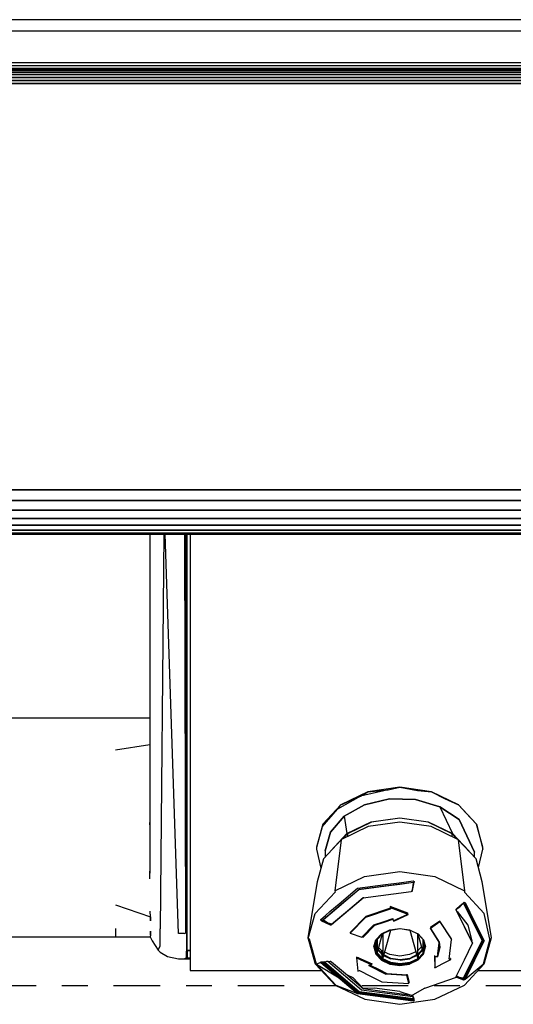
# Model space of a CAD drawing. Extents: x 5 to 3075, y 5 to 302.
# Drawn here: x 589 to 591, y 53 to 57 of the extents above; entities that cross this region are included whole.
import ezdxf

# ---------------------------------------------------------------- set-up
doc = ezdxf.new("R2010")
doc.units = 0
doc.header["$LTSCALE"] = 0.5
doc.header["$MEASUREMENT"] = 0
doc.linetypes.add('AM_ISO08W050', pattern=[18, 12, -1.5, 3, -1.5])
doc.linetypes.add('LONG_DASH_DOTTED', pattern=[0.3001, 0.2362, -0.0295, 0.0049, -0.0295])
doc.layers.get('0').update_dxf_attribs({"linetype": 'CONTINUOUS'})
doc.layers.add('SECTION VIEW LINES(CIBES)', color=7, linetype='LONG_DASH_DOTTED')

# ---------------------------------------------------------------- blocks, each defined once
blk = doc.blocks.new('LD_20230710054951_000000BC')
for p, q in [((404.25, -136), (-404.25, -136)), ((-95.5, -138), (-395.5, -138))]:
    blk.add_line(p, q)
blk = doc.blocks.new('LD_20230710054952_00000009')
for p, q in [((-236.5, -18.5), (-236.5, -77.46)), ((-234.05, -18.5), (-234.7, -87.11)), ((-231.5, -87.93), (-233.84, -18.5)), ((-230.49, -18.5), (-230.31, -87.91)), ((-230.3, -18.5), (-230.15, -87.83)), ((-230.15, -87.83), (-230.15, -18.5)), ((-230, -87.58), (-230, -18.5)), ((-229.5, -18.5), (-229.5, -88.53)), ((-236.5, -55.12), (-242.49, -56.06)), ((-198.55, -63.29), (-203.25, -65.55)), ((-194.99, -62.94), (-199.82, -64.07)), ((-199.82, -64.07), (-198.55, -63.29)), ((-193, -62.5), (-198.55, -63.29)), ((-198.55, -63.29), (-194.99, -62.94)), ((-194.99, -62.94), (-193, -62.5)), ((-187.45, -63.29), (-193, -62.5)), ((-193, -62.5), (-189.91, -63.08)), ((-189.91, -63.08), (-187.45, -63.29)), ((-187.45, -63.29), (-185.22, -64.47)), ((-182.75, -65.55), (-187.45, -63.29)), ((-199.82, -64.07), (-203.81, -66.32)), ((-203.25, -65.55), (-199.82, -64.07)), ((-194.78, -64.53), (-199.11, -65.54)), ((-199.11, -65.54), (-194.78, -64.53)), ((-190.23, -64.66), (-194.78, -64.53)), ((-194.78, -64.53), (-190.23, -64.66)), ((-186.02, -65.9), (-190.23, -64.66)), ((-190.23, -64.66), (-186.02, -65.9)), ((-185.22, -64.47), (-182.75, -65.55)), ((-206.48, -69.42), (-203.81, -66.32)), ((-203.25, -65.55), (-206.4, -68.93)), ((-203.81, -66.32), (-203.25, -65.55)), ((-203.19, -65.45), (-203.19, -65.52)), ((-199.11, -65.54), (-202.69, -67.56)), ((-202.69, -67.56), (-199.11, -65.54)), ((-182.67, -68.11), (-186.02, -65.9)), ((-186.02, -65.9), (-183.81, -70.55)), ((-186.02, -65.9), (-182.67, -68.11)), ((-182.82, -65.45), (-182.82, -65.52)), ((-182.75, -65.55), (-181.48, -66.94)), ((-179.6, -68.93), (-182.75, -65.55)), ((-202.69, -67.56), (-205.08, -70.34)), ((-205.08, -70.34), (-202.69, -67.56)), ((-202.69, -67.56), (-202.19, -70.55)), ((-197.97, -68.53), (-193, -67.82)), ((-193, -67.89), (-197.94, -68.6)), ((-193, -67.82), (-188.03, -68.53)), ((-188.06, -68.6), (-193, -67.89)), ((-180, -73.79), (-182.67, -68.11)), ((-182.67, -68.11), (-180, -73.79)), ((-181.48, -66.94), (-179.6, -68.93)), ((-236.5, -69.03), (-236.5, -68.66)), ((-206.4, -68.93), (-207.5, -72.92)), ((-206.48, -69.42), (-207.5, -73)), ((-198.48, -69.36), (-203.12, -71.59)), ((-202.19, -70.55), (-197.97, -68.53)), ((-197.94, -68.6), (-202.12, -70.61)), ((-193, -68.57), (-198.48, -69.36)), ((-187.52, -69.36), (-193, -68.57)), ((-183.88, -70.61), (-188.06, -68.6)), ((-188.03, -68.53), (-183.81, -70.55)), ((-182.88, -71.59), (-187.52, -69.36)), ((-178.5, -72.92), (-179.6, -68.93)), ((-179.6, -68.93), (-178.5, -73.26)), ((-203.17, -71.63), (-206.29, -74.98)), ((-205.08, -70.34), (-206, -73.55)), ((-206, -73.55), (-205.08, -70.34)), ((-205.01, -73.58), (-202.19, -70.55)), ((-203.17, -71.63), (-204.31, -80.51)), ((-203.12, -71.59), (-203.17, -71.63)), ((-202.12, -70.61), (-202.96, -71.51)), ((-202.12, -70.61), (-202.12, -71.11)), ((-183.88, -71.11), (-183.88, -70.61)), ((-183.04, -71.51), (-183.88, -70.61)), ((-183.81, -70.55), (-180.99, -73.58)), ((-182.83, -71.63), (-182.88, -71.59)), ((-179.71, -74.98), (-182.83, -71.63)), ((-182.83, -71.63), (-181.69, -80.51)), ((-207.5, -72.92), (-207.5, -73.26)), ((-207.5, -73), (-207.5, -73.26)), ((-207.5, -73.26), (-206.74, -76.6)), ((-206, -73.55), (-206, -73.79)), ((-205.02, -73.62), (-205.01, -73.58)), ((-180.99, -73.58), (-180.98, -73.62)), ((-179.3, -76.48), (-178.5, -73.26)), ((-178.5, -73.26), (-178.5, -72.92)), ((-206.29, -74.98), (-207.38, -78.94)), ((-206, -73.79), (-206, -74.67)), ((-180, -74.67), (-180, -73.79)), ((-178.62, -78.94), (-179.71, -74.98)), ((-236.5, -77.46), (-236.5, -77.12)), ((-236.49, -78.42), (-236.5, -77.46)), ((-204.31, -80.51), (-199.12, -78.02)), ((-199.12, -78.02), (-193, -77.14)), ((-193, -77.14), (-186.88, -78.02)), ((-186.88, -78.02), (-181.69, -80.51)), ((-207.38, -78.94), (-209, -88.64)), ((-200.04, -80.29), (-206.27, -85.57)), ((-203.55, -82.79), (-200.35, -80.09)), ((-203.25, -82.92), (-200.11, -80.28)), ((-200.35, -80.09), (-195.5, -79.45)), ((-200.11, -80.28), (-195.36, -79.65)), ((-190.56, -79.05), (-200.04, -80.29)), ((-200.04, -80.29), (-200.04, -80.27)), ((-195.5, -79.45), (-193.07, -79.13)), ((-195.36, -79.65), (-192.98, -79.34)), ((-193.07, -79.13), (-190.65, -78.81)), ((-192.98, -79.34), (-190.61, -79.02)), ((-190.84, -80.6), (-190.84, -80.47)), ((-190.8, -80.43), (-190.69, -79.92)), ((-190.8, -80.42), (-190.77, -80.27)), ((-190.79, -80.55), (-190.76, -80.49)), ((-190.77, -80.27), (-190.69, -79.92)), ((-190.76, -80.49), (-190.48, -79.03)), ((-190.69, -79.92), (-190.56, -79.05)), ((-190.69, -79.92), (-190.68, -79.81)), ((-190.69, -79.92), (-190.69, -79.92)), ((-190.68, -79.81), (-190.66, -79.71)), ((-190.66, -79.71), (-190.63, -79.49)), ((-190.65, -78.81), (-190.57, -78.84)), ((-190.63, -79.49), (-190.56, -79.06)), ((-190.61, -79.02), (-190.53, -79.05)), ((-190.57, -78.84), (-190.51, -78.89)), ((-190.56, -79.05), (-190.56, -79.04)), ((-190.56, -79.06), (-190.56, -79.05)), ((-190.56, -79.06), (-190.56, -79.06)), ((-190.53, -79.05), (-190.5, -79.07)), ((-190.51, -78.89), (-190.48, -78.95)), ((-190.48, -78.95), (-190.48, -79.03)), ((-177, -88.64), (-178.62, -78.94)), ((-207.71, -84.45), (-204.26, -80.74)), ((-204.87, -86.39), (-199.35, -81.74)), ((-204.31, -80.51), (-204.26, -80.74)), ((-199.35, -81.74), (-202.11, -84.07)), ((-199.35, -81.74), (-190.99, -80.63)), ((-199.35, -81.6), (-199.35, -81.74)), ((-190.91, -80.63), (-190.99, -80.63)), ((-190.91, -80.63), (-190.84, -80.6)), ((-190.79, -80.55), (-190.84, -80.6)), ((-181.69, -80.51), (-181.74, -80.74)), ((-181.74, -80.74), (-178.29, -84.45)), ((-242.5, -82.94), (-236.42, -85.03)), ((-205.14, -84.14), (-203.55, -82.79)), ((-204.81, -84.24), (-203.25, -82.92)), ((-194.62, -83.55), (-198.88, -84.97)), ((-198.88, -85.11), (-194.59, -83.68)), ((-196.74, -84.25), (-194.62, -83.55)), ((-194.59, -83.68), (-196.74, -84.39)), ((-194.65, -83.26), (-193.13, -83.85)), ((-191.61, -84.44), (-194.65, -83.26)), ((-194.65, -83.26), (-194.65, -83.4)), ((-193.13, -83.99), (-194.65, -83.4)), ((-194.65, -83.4), (-194.59, -83.68)), ((-194.65, -83.4), (-191.61, -84.58)), ((-194.62, -83.41), (-194.62, -83.41)), ((-194.53, -83.45), (-194.53, -83.45)), ((-193.13, -83.85), (-191.61, -84.44)), ((-183.19, -83.77), (-183.17, -83.71)), ((-183.18, -83.84), (-183.19, -83.77)), ((-183.19, -83.77), (-183.15, -83.89)), ((-183.15, -83.89), (-183.18, -83.84)), ((-183.17, -83.72), (-182.63, -83.25)), ((-183.17, -83.71), (-183.12, -83.65)), ((-183.16, -83.73), (-182.53, -83.31)), ((-181.72, -86.77), (-183.15, -83.89)), ((-183.15, -83.89), (-180.3, -89.64)), ((-183.14, -83.9), (-183.14, -83.9)), ((-183.12, -83.65), (-182.51, -83.12)), ((-182.63, -83.25), (-182.03, -82.73)), ((-181.94, -82.68), (-182.53, -83.31)), ((-182.51, -83.12), (-181.89, -82.59)), ((-182.03, -82.73), (-181.96, -82.68)), ((-181.96, -82.68), (-181.89, -82.66)), ((-178.65, -89.16), (-181.9, -82.66)), ((-181.89, -82.59), (-181.83, -82.54)), ((-181.89, -82.66), (-181.81, -82.66)), ((-181.83, -82.54), (-181.75, -82.52)), ((-181.81, -82.66), (-181.75, -82.7)), ((-181.75, -82.52), (-181.67, -82.53)), ((-181.75, -82.7), (-180.13, -85.97)), ((-181.67, -82.53), (-181.61, -82.56)), ((-181.61, -82.56), (-179.95, -85.9)), ((-236.42, -85.03), (-236.43, -84.06)), ((-236.42, -85.74), (-236.42, -85.03)), ((-236.42, -85.03), (-236.42, -85.74)), ((-208.92, -88.83), (-207.71, -84.45)), ((-206.76, -85.55), (-206.74, -85.49)), ((-206.74, -85.61), (-206.76, -85.55)), ((-206.74, -85.49), (-206.34, -85.15)), ((-206.74, -85.49), (-206.74, -85.61)), ((-206.69, -85.68), (-206.74, -85.61)), ((-206.69, -85.55), (-206.69, -85.68)), ((-206.39, -85.63), (-206.38, -85.57)), ((-206.37, -85.69), (-206.39, -85.63)), ((-206.38, -85.57), (-205.99, -85.23)), ((-206.38, -85.57), (-206.37, -85.69)), ((-206.34, -85.15), (-205.94, -84.81)), ((-206.32, -85.52), (-206.33, -85.75)), ((-206.27, -85.47), (-206.27, -85.57)), ((-206.27, -85.57), (-205.51, -86.07)), ((-206.27, -85.57), (-206.27, -85.57)), ((-206.27, -85.57), (-206.27, -85.57)), ((-206.27, -85.57), (-205.51, -86.07)), ((-205.99, -85.23), (-205.6, -84.9)), ((-205.94, -84.81), (-205.14, -84.14)), ((-205.6, -84.9), (-204.81, -84.24)), ((-202.11, -84.07), (-204.87, -86.39)), ((-198.88, -84.97), (-201.6, -87.76)), ((-201.6, -87.9), (-198.88, -85.11)), ((-198.88, -84.97), (-196.74, -84.25)), ((-196.74, -84.39), (-198.88, -85.11)), ((-198.88, -84.97), (-198.88, -85.11)), ((-195.86, -85.9), (-194.22, -85.35)), ((-195.71, -85.97), (-194.19, -85.46)), ((-194.22, -85.35), (-194.13, -85.73)), ((-194.13, -85.73), (-191.61, -84.58)), ((-194.02, -85.81), (-191.55, -84.67)), ((-191.61, -84.58), (-193.13, -83.99)), ((-191.7, -84.62), (-191.55, -84.67)), ((-191.61, -84.58), (-191.61, -84.44)), ((-191.55, -84.67), (-191.55, -84.57)), ((-182.97, -84.11), (-181.11, -86.47)), ((-177.3, -88.95), (-178.29, -84.45)), ((-242.5, -87.05), (-242.5, -87.05)), ((-242.5, -87.05), (-242.5, -88.5)), ((-234.7, -90.11), (-234.7, -87.11)), ((-206.69, -85.68), (-206.62, -85.72)), ((-206.25, -85.9), (-206.62, -85.72)), ((-206.62, -85.72), (-205.87, -86.08)), ((-206.33, -85.75), (-206.37, -85.69)), ((-206.33, -85.75), (-206.26, -85.8)), ((-206.26, -85.8), (-205.53, -86.15)), ((-205.9, -85.97), (-206.26, -85.8)), ((-205.87, -86.08), (-206.25, -85.9)), ((-205.53, -86.15), (-205.9, -85.97)), ((-205.5, -86.26), (-205.87, -86.08)), ((-205.87, -86.08), (-205.12, -86.44)), ((-205.53, -86.15), (-205.04, -86.38)), ((-205.51, -86.07), (-204.9, -86.28)), ((-205.51, -86.07), (-204.9, -86.28)), ((-205.12, -86.44), (-205.5, -86.26)), ((-205.12, -86.44), (-205.05, -86.46)), ((-204.97, -86.46), (-205.05, -86.46)), ((-204.97, -86.46), (-204.91, -86.44)), ((-204.91, -86.27), (-204.91, -86.44)), ((-204.91, -86.44), (-204.87, -86.39)), ((-204.78, -86.32), (-204.78, -86.32)), ((-204.78, -86.32), (-204.78, -86.32)), ((-199.58, -88.58), (-197.5, -86.45)), ((-199.36, -88.6), (-197.32, -86.51)), ((-197.5, -86.45), (-195.86, -85.9)), ((-197.32, -86.51), (-195.71, -85.97)), ((-196.18, -88), (-194.72, -87.3)), ((-196.03, -88.03), (-194.6, -87.34)), ((-195.96, -92.35), (-194.57, -87.34)), ((-194.72, -87.3), (-193, -87.05)), ((-194.6, -87.34), (-192.91, -87.1)), ((-194.04, -85.69), (-194.02, -85.81)), ((-193, -87.05), (-191.28, -87.3)), ((-192.91, -87.1), (-191.22, -87.34)), ((-191.28, -87.3), (-189.82, -88)), ((-191.25, -87.34), (-189.86, -92.35)), ((-191.22, -87.34), (-189.79, -88.03)), ((-187.66, -87.01), (-187.66, -87.12)), ((-187.62, -87.09), (-187.66, -87.12)), ((-187.66, -87.12), (-187.62, -87.09)), ((-187.66, -87.12), (-186.16, -89.43)), ((-185.99, -85.78), (-187.64, -86.93)), ((-186.81, -86.5), (-187.64, -87.07)), ((-187.64, -86.93), (-187.64, -87.07)), ((-187.64, -87.07), (-186.11, -89.43)), ((-185.99, -85.92), (-186.81, -86.5)), ((-183.99, -88.87), (-185.99, -85.78)), ((-185.99, -85.92), (-185.99, -85.78)), ((-185.99, -85.92), (-183.99, -89.01)), ((-180.3, -89.64), (-181.72, -86.77)), ((-181.11, -86.47), (-180.43, -89.24)), ((-180.13, -85.97), (-178.51, -89.24)), ((-179.95, -85.9), (-178.3, -89.24)), ((-242.5, -88.5), (-236.45, -88.5)), ((-236.42, -88.22), (-236.45, -88.5)), ((-236.45, -88.5), (-236.12, -89.24)), ((-236.42, -88.22), (-236.42, -87.52)), ((-236.42, -87.52), (-236.42, -88.22)), ((-230.5, -87.93), (-231.5, -87.93)), ((-230.5, -87.93), (-230.31, -87.91)), ((-230.15, -87.83), (-230.15, -91.05)), ((-230, -90.72), (-230, -87.58)), ((-229.5, -88.53), (-229.5, -90.02)), ((-209, -88.64), (-207.78, -93.03)), ((-208.7, -88.95), (-208.92, -88.83)), ((-207.51, -93.27), (-208.7, -88.95)), ((-201.6, -87.76), (-201.6, -87.9)), ((-201.6, -87.9), (-199.58, -88.58)), ((-199.54, -88.54), (-199.36, -88.6)), ((-197.5, -90.29), (-197.16, -89.05)), ((-197.22, -90.16), (-196.9, -88.98)), ((-197.16, -89.05), (-196.18, -88)), ((-196.9, -88.98), (-197.11, -89.49)), ((-196.99, -89.06), (-196.03, -88.03)), ((-196.9, -91.35), (-195.97, -88)), ((-196, -88.01), (-196.9, -88.98)), ((-196.9, -88.98), (-196.9, -91.35)), ((-196.74, -88.79), (-196.76, -88.83)), ((-195.96, -88), (-195.96, -92.35)), ((-189.86, -92.35), (-189.86, -88)), ((-189.86, -88), (-188.93, -91.35)), ((-189.82, -88), (-188.84, -89.05)), ((-188.93, -88.98), (-189.82, -88.01)), ((-189.82, -88.01), (-188.93, -88.98)), ((-189.79, -88.03), (-188.84, -89.05)), ((-188.93, -91.35), (-188.93, -88.98)), ((-188.93, -88.98), (-188.6, -90.16)), ((-188.84, -89.05), (-188.5, -90.29)), ((-184.4, -92.4), (-183.99, -89.01)), ((-183.99, -89.01), (-183.99, -88.87)), ((-178.65, -89.15), (-178.65, -88.94)), ((-178.65, -88.95), (-178.65, -88.95)), ((-177.3, -88.95), (-178.49, -93.27)), ((-178.22, -93.03), (-177, -88.64)), ((-236.12, -89.24), (-235.04, -90.86)), ((-235.04, -90.86), (-234.7, -90.11)), ((-230, -91.83), (-230, -90.72)), ((-229.5, -90.02), (-229.5, -91.32)), ((-197.5, -90.29), (-197.16, -91.52)), ((-197.32, -90.27), (-196.99, -89.06)), ((-197.32, -90.27), (-196.99, -91.48)), ((-197.22, -89.92), (-197.22, -89.97)), ((-197.22, -89.97), (-197.22, -90.07)), ((-197.22, -90.07), (-197.22, -90.12)), ((-197.22, -90.12), (-197.22, -90.14)), ((-197.22, -90.14), (-197.22, -90.16)), ((-197.22, -90.16), (-196.9, -91.35)), ((-196.9, -91.34), (-197.22, -90.16)), ((-197.17, -89.96), (-196.99, -90.61)), ((-196.99, -90.61), (-197.17, -89.96)), ((-196.9, -90.59), (-197.12, -89.78)), ((-196.9, -90.15), (-197.07, -89.97)), ((-197.05, -89.53), (-196.9, -89.31)), ((-196.99, -90.61), (-196.9, -90.71)), ((-196.9, -89.11), (-196.98, -89.28)), ((-196.9, -90.59), (-196.9, -90.59)), ((-195.96, -91.59), (-196.73, -90.76)), ((-196.18, -90.92), (-196.64, -90.43)), ((-189.09, -90.76), (-189.86, -91.59)), ((-189.22, -90.28), (-189.82, -90.92)), ((-188.71, -89.78), (-188.93, -90.59)), ((-188.84, -89.87), (-188.93, -89.97)), ((-188.93, -91.35), (-188.6, -90.16)), ((-188.6, -90.16), (-188.93, -91.34)), ((-188.93, -90.59), (-188.93, -90.59)), ((-188.84, -90.62), (-188.93, -90.72)), ((-188.76, -89.58), (-188.84, -89.87)), ((-188.84, -91.52), (-188.5, -90.29)), ((-188.82, -90.57), (-188.84, -90.62)), ((-188.6, -90.16), (-188.6, -89.93)), ((-188.6, -90.16), (-188.6, -90.16)), ((-186.05, -90.28), (-186.47, -91.97)), ((-186, -90.3), (-186.42, -92.02)), ((-186.37, -91.48), (-186.14, -89.56)), ((-186.06, -90.19), (-186.37, -91.43)), ((-186.16, -89.43), (-186.05, -90.28)), ((-186.11, -89.43), (-186, -90.3)), ((-181.91, -95.67), (-178.65, -89.16)), ((-181.91, -95.67), (-178.65, -89.16)), ((-181.75, -95.78), (-178.51, -89.24)), ((-181.72, -92.52), (-180.3, -89.64)), ((-181.61, -95.91), (-178.3, -89.24)), ((-180.37, -89.49), (-180.37, -89.49)), ((-180.3, -89.64), (-180.3, -89.51)), ((-178.3, -89.24), (-179.95, -92.57)), ((-178.65, -89.16), (-178.86, -89.57)), ((-178.65, -89.16), (-178.65, -89.15)), ((-178.65, -89.16), (-178.65, -89.16)), ((-235.04, -90.86), (-234.7, -91.17)), ((-234.7, -91.17), (-233.41, -91.95)), ((-233.41, -91.95), (-231.5, -92.33)), ((-231.5, -92.33), (-230.5, -92.33)), ((-230.31, -92.29), (-230.5, -92.33)), ((-230.5, -92.33), (-230.31, -92.29)), ((-230.5, -92.33), (-229.5, -92.33)), ((-230.15, -92.18), (-230.31, -92.29)), ((-230.31, -92.29), (-230.15, -92.18)), ((-230.15, -92.18), (-230.15, -91.05)), ((-230.04, -92.02), (-230.15, -92.18)), ((-230.15, -92.18), (-230.04, -92.02)), ((-230.15, -92.18), (-229.5, -92.18)), ((-230, -91.83), (-230.04, -92.02)), ((-230.04, -92.02), (-230, -91.83)), ((-230, -90.89), (-229.5, -90.89)), ((-229.5, -90.93), (-230, -90.93)), ((-230, -91.03), (-230, -91.83)), ((-229.5, -91.32), (-229.5, -92.41)), ((-229.5, -92.41), (-229.5, -93.27)), ((-200.52, -92.06), (-200.28, -92.17)), ((-200.28, -92.17), (-200.52, -92.06)), ((-200.52, -92.06), (-200.52, -92.2)), ((-200.52, -92.2), (-200.28, -94.51)), ((-200.52, -92.2), (-197.98, -93.33)), ((-200.28, -92.04), (-200.28, -92.15)), ((-200.28, -92.15), (-200.27, -92.27)), ((-200.28, -92.15), (-197.79, -93.25)), ((-197.16, -91.52), (-196.18, -92.57)), ((-196.99, -91.48), (-196.03, -92.51)), ((-196.9, -91.35), (-196.9, -91.35)), ((-196.9, -91.35), (-195.96, -92.35)), ((-196.89, -91.34), (-196.89, -91.34)), ((-195.96, -92.34), (-196.89, -91.34)), ((-196.76, -90.86), (-196.04, -91.64)), ((-196.18, -90.92), (-196.18, -91.36)), ((-195.96, -91.03), (-196.18, -90.92)), ((-196.04, -91.64), (-195.96, -91.68)), ((-196.03, -92.27), (-196.04, -91.64)), ((-196.03, -92.51), (-196.03, -92.28)), ((-195.96, -91.59), (-195.96, -91.59)), ((-195.96, -92.35), (-195.96, -92.35)), ((-195.96, -92.35), (-194.56, -93.03)), ((-194.56, -93.02), (-195.96, -92.35)), ((-195.96, -92.35), (-195.96, -92.35)), ((-195.8, -91.76), (-194.61, -92.33)), ((-194.56, -92.27), (-195.78, -91.68)), ((-194.72, -91.62), (-195.64, -91.18)), ((-193, -91.87), (-194.72, -91.62)), ((-192.92, -92.57), (-194.61, -92.33)), ((-192.91, -92.5), (-194.56, -92.27)), ((-191.28, -91.62), (-193, -91.87)), ((-192.92, -92.57), (-191.23, -92.33)), ((-191.26, -92.27), (-192.91, -92.5)), ((-190.21, -91.11), (-191.28, -91.62)), ((-190.05, -91.68), (-191.26, -92.27)), ((-189.87, -92.35), (-191.26, -93.02)), ((-191.26, -93.03), (-189.86, -92.35)), ((-190.03, -91.76), (-191.23, -92.33)), ((-189.87, -92.35), (-189.87, -92.35)), ((-189.82, -90.92), (-189.86, -90.94)), ((-188.93, -91.34), (-189.86, -92.34)), ((-189.86, -92.35), (-188.93, -91.35)), ((-189.86, -91.59), (-189.86, -91.59)), ((-189.8, -91.65), (-189.86, -91.68)), ((-189.86, -92.35), (-189.86, -92.35)), ((-189.82, -91.55), (-189.82, -90.92)), ((-189.82, -92.57), (-188.84, -91.52)), ((-189.06, -90.86), (-189.8, -91.65)), ((-189.8, -91.65), (-189.79, -92.27)), ((-188.84, -91.48), (-189.79, -92.51)), ((-189.79, -92.28), (-189.79, -92.51)), ((-188.93, -91.34), (-188.93, -91.34)), ((-188.93, -91.35), (-188.93, -91.35)), ((-186.93, -91.77), (-186.93, -91.88)), ((-186.93, -91.88), (-186.91, -93.84)), ((-186.93, -91.88), (-186.47, -91.97)), ((-186.89, -91.9), (-186.89, -91.93)), ((-186.89, -91.93), (-186.87, -93.93)), ((-186.89, -91.93), (-186.42, -92.02)), ((-186.47, -91.97), (-186.47, -91.86)), ((-186.42, -92.02), (-186.42, -91.99)), ((-186.36, -91.39), (-186.36, -91.39)), ((-184.77, -92.82), (-184.07, -92.46)), ((-184.4, -92.35), (-184.16, -92.39)), ((-184.07, -92.46), (-184.4, -92.4)), ((-184.18, -92.4), (-184.16, -92.39)), ((-184.16, -92.39), (-184.16, -92.29)), ((-184.07, -92.32), (-184.16, -92.3)), ((-184.07, -92.46), (-184.07, -92.32)), ((-229.5, -93.27), (-229.5, -93.89)), ((-229.5, -93.89), (-229.5, -94.26)), ((-207.78, -93.03), (-207.71, -93.2)), ((-207.71, -93.2), (-204.26, -96.91)), ((-207.71, -93.2), (-207.51, -93.27)), ((-206.74, -92.98), (-207.51, -93.27)), ((-207.51, -93.27), (-203.55, -95.68)), ((-204.1, -96.93), (-207.51, -93.27)), ((-206.76, -92.93), (-206.74, -92.89)), ((-206.74, -92.98), (-206.76, -92.93)), ((-206.74, -92.89), (-206.69, -92.86)), ((-203.55, -95.68), (-206.74, -92.98)), ((-206.74, -92.98), (-200.35, -98.38)), ((-206.69, -92.86), (-206.62, -92.85)), ((-206.62, -92.85), (-205.12, -92.78)), ((-206.38, -92.91), (-206.61, -93)), ((-206.39, -92.86), (-206.38, -92.84)), ((-206.38, -92.91), (-206.39, -92.86)), ((-203.25, -95.56), (-206.38, -92.91)), ((-206.38, -92.91), (-200.11, -98.2)), ((-206.17, -92.83), (-200.04, -98.03)), ((-206.17, -92.83), (-200.04, -98.03)), ((-205.51, -92.84), (-205.75, -92.81)), ((-205.51, -92.84), (-205.25, -92.79)), ((-199.64, -97.82), (-205.51, -92.84)), ((-205.12, -92.78), (-205.05, -92.78)), ((-205.05, -92.78), (-204.97, -92.81)), ((-204.97, -92.81), (-204.91, -92.85)), ((-204.91, -92.85), (-204.87, -92.9)), ((-204.87, -92.9), (-202.11, -95.22)), ((-198.36, -93.53), (-197.98, -93.33)), ((-196.88, -94.28), (-198.36, -93.53)), ((-198.36, -93.53), (-195.39, -95.03)), ((-198.17, -93.45), (-197.79, -93.25)), ((-198.17, -93.45), (-196.71, -94.18)), ((-197.98, -93.33), (-197.98, -93.29)), ((-197.79, -93.25), (-197.79, -93.15)), ((-196.71, -94.18), (-195.26, -94.91)), ((-196.18, -92.54), (-196.18, -92.57)), ((-196.18, -92.57), (-194.72, -93.27)), ((-196.03, -92.51), (-194.6, -93.2)), ((-194.72, -93.27), (-193, -93.52)), ((-194.6, -93.2), (-192.91, -93.44)), ((-192.91, -93.25), (-194.56, -93.02)), ((-194.56, -93.03), (-192.91, -93.26)), ((-193, -93.52), (-191.28, -93.27)), ((-191.26, -93.02), (-192.91, -93.25)), ((-192.91, -93.26), (-191.26, -93.03)), ((-192.91, -93.44), (-191.22, -93.2)), ((-189.82, -92.57), (-191.28, -93.27)), ((-189.79, -92.51), (-191.22, -93.2)), ((-189.82, -92.57), (-189.82, -92.54)), ((-186.91, -93.84), (-186.87, -93.82)), ((-186.87, -93.93), (-185.47, -93.19)), ((-185.47, -93.19), (-184.77, -92.82)), ((-183.15, -95.4), (-181.72, -92.52)), ((-181.74, -96.91), (-178.29, -93.2)), ((-179.95, -92.57), (-181.61, -95.91)), ((-181.61, -95.91), (-178.49, -93.27)), ((-178.29, -93.2), (-178.49, -93.27)), ((-178.29, -93.2), (-178.22, -93.03)), ((-229.5, -94.26), (-229.5, -94.39)), ((-229.5, -94.39), (-206.6, -94.39)), ((-204.46, -94.82), (-203.25, -95.56)), ((-200.35, -98.38), (-203.55, -95.68)), ((-203.55, -95.68), (-203.55, -95.68)), ((-200.11, -98.2), (-203.25, -95.56)), ((-203.25, -95.56), (-203.25, -95.56)), ((-201.13, -95.64), (-202.11, -95.22)), ((-202.11, -95.22), (-199.35, -97.54)), ((-199.35, -97.54), (-201.13, -95.64)), ((-200.28, -94.51), (-200.01, -94.38)), ((-200.05, -94.39), (-200.04, -94.41)), ((-200.04, -94.41), (-200, -94.38)), ((-200.01, -94.38), (-198.07, -95.35)), ((-198.07, -95.35), (-196.13, -96.33)), ((-195.39, -95.03), (-196.88, -94.28)), ((-191.78, -95.25), (-195.39, -95.03)), ((-195.26, -94.91), (-191.72, -95.14)), ((-191.78, -95.25), (-191.78, -95.22)), ((-191.41, -96.62), (-191.78, -95.25)), ((-191.72, -95.14), (-191.72, -95.03)), ((-191.72, -95.14), (-191.35, -96.48)), ((-188.6, -97.43), (-183.12, -95.57)), ((-183.19, -95.49), (-183.18, -95.45)), ((-183.17, -95.54), (-183.19, -95.49)), ((-183.18, -95.45), (-183.15, -95.4)), ((-183.18, -95.45), (-183.17, -95.54)), ((-183.18, -95.46), (-183.18, -95.46)), ((-183.17, -95.46), (-182.03, -95.85)), ((-183.17, -95.54), (-183.12, -95.57)), ((-183.12, -95.57), (-181.89, -95.98)), ((-183.1, -95.31), (-182.53, -95.6)), ((-183.1, -95.31), (-182.53, -95.6)), ((-182.53, -95.6), (-181.91, -95.67)), ((-182.53, -95.6), (-182.53, -95.6)), ((-182.53, -95.6), (-182.53, -95.6)), ((-182.53, -95.6), (-182.38, -95.62)), ((-182.38, -95.62), (-182.22, -95.64)), ((-182.22, -95.64), (-181.91, -95.67)), ((-182.03, -95.66), (-182.03, -95.85)), ((-181.96, -95.86), (-182.03, -95.85)), ((-181.96, -95.86), (-181.89, -95.85)), ((-181.91, -95.67), (-181.91, -95.67)), ((-181.81, -95.82), (-181.89, -95.85)), ((-181.75, -95.78), (-181.81, -95.82)), ((-181.75, -95.36), (-181.75, -95.78)), ((-181.75, -95.78), (-181.43, -95.51)), ((-181.61, -95.83), (-181.61, -95.91)), ((-181.4, -95.48), (-181.4, -95.48)), ((-179.4, -94.39), (-155, -94.39)), ((-204.26, -96.91), (-199.09, -99.39)), ((-204.1, -96.93), (-200.35, -98.38)), ((-197.4, -97.43), (-199.35, -97.54)), ((-199.35, -97.54), (-190.99, -98.65)), ((-193, -98.06), (-197.4, -97.43)), ((-196.13, -96.33), (-191.41, -96.62)), ((-191.44, -96.47), (-191.35, -96.48)), ((-191.41, -96.62), (-191.41, -96.48)), ((-191.41, -96.48), (-191.41, -96.48)), ((-191.35, -96.48), (-191.35, -96.37)), ((-188.6, -97.43), (-190.79, -98.7)), ((-186.91, -99.39), (-181.74, -96.91)), ((-181.89, -95.92), (-181.89, -95.98)), ((-181.83, -95.99), (-181.89, -95.98)), ((-181.83, -95.99), (-181.75, -95.98)), ((-181.67, -95.95), (-181.75, -95.98)), ((-181.61, -95.91), (-181.67, -95.95)), ((-200.81, -97.93), (-200.11, -98.2)), ((-200.35, -98.38), (-200.35, -98.25)), ((-195.5, -99.02), (-200.35, -98.38)), ((-200.35, -98.38), (-190.65, -99.66)), ((-200.11, -98.2), (-200.11, -97.97)), ((-195.36, -98.83), (-200.11, -98.2)), ((-200.11, -98.2), (-190.61, -99.46)), ((-200.04, -98.03), (-190.58, -99.26)), ((-200.04, -98.03), (-190.58, -99.26)), ((-190.69, -98.99), (-199.64, -97.82)), ((-193.07, -99.34), (-195.5, -99.02)), ((-192.98, -99.14), (-195.36, -98.83)), ((-193, -98.06), (-190.99, -98.65)), ((-191.79, -99.3), (-192.98, -99.14)), ((-190.61, -99.46), (-191.79, -99.3)), ((-190.99, -98.65), (-190.91, -98.65)), ((-190.91, -98.65), (-190.84, -98.67)), ((-190.84, -98.67), (-190.79, -98.7)), ((-190.79, -98.7), (-190.76, -98.74)), ((-190.76, -98.74), (-190.62, -99.14)), ((-190.74, -98.79), (-190.69, -98.99)), ((-190.63, -99.11), (-190.69, -98.99)), ((-190.62, -99.14), (-190.55, -99.34)), ((-190.61, -99.46), (-190.61, -99.26)), ((-199.09, -99.39), (-193, -100.26)), ((-191.86, -99.5), (-193.07, -99.34)), ((-193, -100.26), (-186.91, -99.39)), ((-190.65, -99.66), (-191.86, -99.5)), ((-190.65, -99.45), (-190.65, -99.45)), ((-190.65, -99.66), (-190.65, -99.55)), ((-190.57, -99.64), (-190.65, -99.66)), ((-190.53, -99.44), (-190.61, -99.46)), ((-190.56, -99.53), (-190.57, -99.64)), ((-190.57, -99.64), (-190.48, -99.58)), ((-190.51, -99.62), (-190.57, -99.64)), ((-190.55, -99.34), (-190.52, -99.44)), ((-190.53, -99.41), (-190.53, -99.44)), ((-190.52, -99.43), (-190.53, -99.44)), ((-190.53, -99.44), (-190.52, -99.43)), ((-190.52, -99.44), (-190.48, -99.54)), ((-190.48, -99.58), (-190.51, -99.62)), ((-190.48, -99.58), (-190.48, -99.54))]:
    blk.add_line(p, q)
blk = doc.blocks.new('LD_20230710054952_0000000C')
for p, q in [((-9.75, 63.5), (-940.25, 63.5)), ((1.75, 62.5), (-951.75, 62.5)), ((1.75, 62.43), (-951.75, 62.43)), ((-951.75, 62.43), (1.75, 62.43)), ((1.75, 62.22), (-951.75, 62.22)), ((-951.75, 62.22), (1.75, 62.22)), ((1.75, 61.89), (-951.75, 61.89)), ((-951.75, 61.89), (1.75, 61.89)), ((-0.25, 63), (-949.75, 63)), ((1.75, 61.46), (-951.75, 61.46)), ((-951.75, 61.46), (1.75, 61.46)), ((1.75, 60.96), (-951.75, 60.96)), ((-951.75, 60.96), (1.75, 60.96)), ((1.75, 60.43), (-951.75, 60.43)), ((-951.75, 60.43), (1.75, 60.43)), ((1.75, 59.9), (-951.75, 59.9)), ((-951.75, 59.9), (1.75, 59.9)), ((1.75, -10.79), (-951.75, -10.79)), ((-951.75, -10.79), (1.75, -10.79)), ((1.75, -12.63), (-951.75, -12.63)), ((-951.75, -12.63), (1.75, -12.63)), ((1.75, -14.29), (-951.75, -14.29)), ((-951.75, -14.29), (1.75, -14.29)), ((1.75, -15.74), (-951.75, -15.74)), ((-951.75, -15.74), (1.75, -15.74)), ((1.75, -16.92), (-951.75, -16.92)), ((-951.75, -16.92), (1.75, -16.92)), ((1.75, -17.79), (-951.75, -17.79)), ((-951.75, -17.79), (1.75, -17.79)), ((1.75, -18.32), (-951.75, -18.32)), ((-951.75, -18.32), (1.75, -18.32)), ((-951.75, -18.5), (1.75, -18.5))]:
    blk.add_line(p, q)
blk = doc.blocks.new('LD_20230710054952_0000000E')
for p, q in [((-236.5, -50.5), (-294.5, -50.5)), ((-294.5, -88.5), (-242.5, -88.5))]:
    blk.add_line(p, q)
blk = doc.blocks.new('B2_CIBES_SECTION_ARROW_E')
at = {"layer": 'SECTION VIEW LINES(CIBES)', "linetype": 'AM_ISO08W050'}
blk.add_line((-963.86, 0), (963.86, 0), dxfattribs=at)
blk = doc.blocks.new('LD_20230710054953_00000048')
blk.add_blockref('B2_CIBES_SECTION_ARROW_E', (0, 0))

msp = doc.modelspace()

# ---------------------------------------------------------------- block references
for name, p, xscale, yscale, zscale in [('LD_20230710054951_000000BC', (595, 59.7556), 0.02222222222222222, 0.02222222222222222, 0.02222222222222222), ('LD_20230710054952_0000000C', (605.5556, 55.1556), 0.02222222222222222, 0.02222222222222222, 0.02222222222222222), ('LD_20230710054952_0000000E', (595, 55.1556), 0.02222222222222222, 0.02222222222222222, 0.02222222222222222), ('LD_20230710054952_00000009', (595, 55.1556), 0.02222222222222222, 0.02222222222222222, 0.02222222222222222), ('LD_20230710054953_00000048', (595, 53), 0.03, 0.03, 0.03)]:
    msp.add_blockref(name, p, dxfattribs=dict(xscale=xscale, yscale=yscale, zscale=zscale))

doc.saveas('drawing.dxf')
